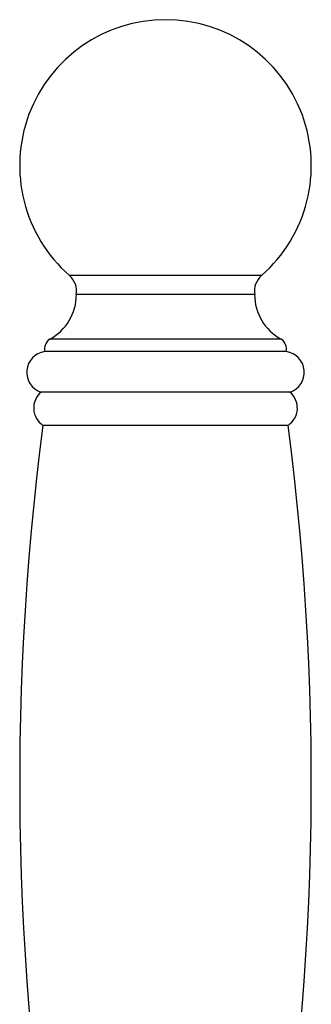
# Model space of a CAD drawing. Units: inches. Extents: x 8.4 to 13.4, y 3.1 to 15.4.
# Drawn here: x 12.6 to 13.3, y 7.9 to 10.3 of the extents above; entities that cross this region are included whole.
import ezdxf

# ---------------------------------------------------------------- set-up
doc = ezdxf.new("R2010")
doc.units = ezdxf.units.IN
doc.header["$LTSCALE"] = 1.21
doc.header["$MEASUREMENT"] = 0
doc.layers.get('0').update_dxf_attribs({"linetype": 'CONTINUOUS'})

msp = doc.modelspace()

# ---------------------------------------------------------------- linework, layer by layer
at = {"color": 9, "linetype": 'CONTINUOUS'}
msp.add_line((13.1751, 9.6406), (12.7142, 9.6406), dxfattribs=at)
at = {"color": 7, "linetype": 'CONTINUOUS'}
for p, q in [((13.1587, 9.5951), (12.7307, 9.5951)), ((13.2227, 9.4881), (12.6667, 9.4881)), ((13.2347, 9.4581), (12.6547, 9.4581)), ((13.2433, 9.3611), (12.646, 9.3611)), ((13.2388, 9.2811), (12.6506, 9.2811))]:
    msp.add_line(p, q, dxfattribs=at)
for centre, radius, start, end in [((12.9447, 9.9041), 0.35, 311.1791, 228.8209), ((12.6813, 9.603), 0.05, 350.8652, 48.8209), ((13.2081, 9.603), 0.05, 131.1791, 189.1348), ((12.6107, 9.5942), 0.12, 297.8165, 0.4137), ((13.2787, 9.5942), 0.12, 179.5863, 242.1835), ((12.6842, 9.4637), 0.03, 125.6877, 190.8239), ((13.2052, 9.4637), 0.03, 349.1761, 54.3123), ((12.6617, 9.4085), 0.05, 98.0077, 251.7594), ((13.2277, 9.4085), 0.05, 288.2406, 81.9923), ((12.6782, 9.3228), 0.05, 130.0165, 236.5264), ((13.2112, 9.3228), 0.05, 303.4736, 49.9835), ((19.1757, 8.425), 6.581, 172.52532, 190.24862), ((6.7137, 8.425), 6.581, 349.75138, 7.47468)]:
    msp.add_arc(centre, radius, start, end, dxfattribs=at)

doc.saveas('drawing.dxf')
